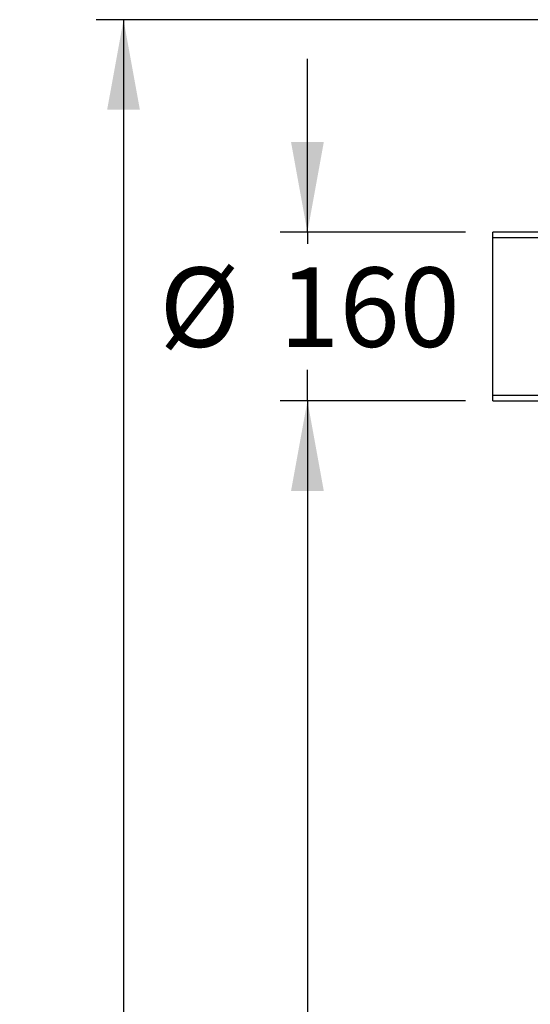
# Model space of a CAD drawing. Units: millimetres. Extents: x 13 to 204, y 16 to 290.
# Drawn here: x 13 to 31, y 189 to 226 of the extents above; entities that cross this region are included whole.
import ezdxf

# ---------------------------------------------------------------- set-up
doc = ezdxf.new("R2010")
doc.units = ezdxf.units.MM
doc.layers.add('GREY', color=8, linetype='Continuous')
doc.styles.add('SLDTEXTSTYLE1', font='TXT', dxfattribs={"width": 0.75})
doc.dimstyles.new('SLDDIMSTYLE0', dxfattribs={"dimtxt": 2.910417, "dimasz": 3.302, "dimexe": 0, "dimexo": 0.0625, "dimgap": 0.727604, "dimtad": 1, "dimlfac": 25, "dimrnd": 1e-09, "dimzin": 12, "dimdsep": 46, "dimtxsty": 'SLDTEXTSTYLE1', "dimsah": 1, "dimcen": 0.09, "dimadec": 0, "dimazin": 3, "dimtfac": 1, "dimtofl": 0, "dimtmove": 0, "dimatfit": 3, "dimfxl": 1, "dimfrac": 2, "dimtolj": 1, "dimtzin": 12, "dimarcsym": 0})
doc.dimstyles.new('SLDDIMSTYLE1', dxfattribs={"dimtxt": 2.910417, "dimasz": 3.302, "dimexe": 0, "dimexo": 0.0625, "dimgap": 0.727604, "dimtad": 0, "dimtih": 1, "dimtoh": 1, "dimlfac": 25, "dimrnd": 1e-09, "dimzin": 12, "dimdsep": 46, "dimtxsty": 'SLDTEXTSTYLE1', "dimsah": 1, "dimcen": 0.09, "dimadec": 0, "dimazin": 3, "dimtfac": 1, "dimtmove": 0, "dimatfit": 0, "dimfxl": 1, "dimfrac": 2, "dimtolj": 1, "dimtzin": 12, "dimarcsym": 0})

# ---------------------------------------------------------------- blocks, each defined once
blk = doc.blocks.new('_D')
at = {"layer": 'GREY'}
for p, q in [((35.723, 225.536), (15.537, 225.536)), ((16.537, 225.536), (16.537, 113.923)), ((46.696, 113.923), (15.537, 113.923))]:
    blk.add_line(p, q, dxfattribs=at)
for points in [[(16.537, 225.536), (15.937, 222.234), (17.137, 222.234)], [(16.537, 113.923), (17.137, 117.225), (15.937, 117.225)]]:
    blk.add_solid(points, dxfattribs=at)
at = {"layer": 'GREY', "insert": (12.786, 167.143), "char_height": 2.9104, "attachment_point": 1, "rotation": 90, "style": 'SLDTEXTSTYLE1'}
blk.add_mtext('2790', dxfattribs=at)
blk = doc.blocks.new('_D_1')
at = {"layer": 'GREY'}
for p, q in [((23.273, 217.748), (23.273, 224.098)), ((29.06, 217.748), (22.273, 217.748)), ((23.273, 217.748), (23.273, 217.325)), ((23.273, 211.563), (23.273, 212.701)), ((29.06, 211.563), (22.273, 211.563)), ((23.273, 211.563), (23.273, 205.213))]:
    blk.add_line(p, q, dxfattribs=at)
for points in [[(23.273, 217.748), (23.873, 221.05), (22.673, 221.05)], [(23.273, 211.563), (22.673, 208.261), (23.873, 208.261)]]:
    blk.add_solid(points, dxfattribs=at)
at = {"layer": 'GREY', "char_height": 2.9104, "attachment_point": 1, "style": 'SLDTEXTSTYLE1'}
for s, insert in [('%%c', (17.851, 216.453)), ('160', (22.244, 216.453))]:
    blk.add_mtext(s, dxfattribs=dict(at, insert=insert))
blk = doc.blocks.new('_D_4')
at = {"layer": 'GREY'}
for p, q in [((29.06, 211.563), (22.273, 211.563)), ((23.273, 211.563), (23.273, 114.123)), ((47.812, 114.123), (22.273, 114.123))]:
    blk.add_line(p, q, dxfattribs=at)
for points in [[(23.273, 211.563), (22.673, 208.261), (23.873, 208.261)], [(23.273, 114.123), (23.873, 117.425), (22.673, 117.425)]]:
    blk.add_solid(points, dxfattribs=at)
at = {"layer": 'GREY', "insert": (19.521, 161.803), "char_height": 2.9104, "attachment_point": 1, "rotation": 90, "style": 'SLDTEXTSTYLE1'}
blk.add_mtext('2438', dxfattribs=at)

msp = doc.modelspace()

# ---------------------------------------------------------------- hatches: boundary and pattern name
at = {"linetype": 'Continuous', "lineweight": 18}
h = msp.add_hatch(dxfattribs=at)
h.set_pattern_fill('ANSI31', style=0)
edge = h.paths.add_edge_path(flags=0)
edge.add_line((30.05986, 217.54094), (37.14517, 217.54094))
edge.add_line((37.14517, 217.54094), (37.14517, 219.45566))
edge.add_line((37.14517, 219.45566), (36.94102, 219.45566))
edge.add_line((36.94102, 219.45566), (36.94102, 217.82699))
edge.add_spline(control_points=[(36.94102, 217.82699), (36.94102, 217.81924), (36.93993, 217.81143), (36.93777, 217.80401), (36.93522, 217.79527), (36.93109, 217.78684), (36.92569, 217.77951), (36.92049, 217.77244), (36.91396, 217.76618), (36.90666, 217.7613), (36.89957, 217.75657), (36.89157, 217.75301), (36.88332, 217.75087), (36.87689, 217.7492), (36.87019, 217.74836), (36.86355, 217.74836)], knot_values=[0.00010233, 0.00010233, 0.00010233, 0.00010233, 0.00068185, 0.00068185, 0.00068185, 0.00136546, 0.00136546, 0.00136546, 0.00202426, 0.00202426, 0.00202426, 0.00266301, 0.00266301, 0.00266301, 0.00315827, 0.00315827, 0.00315827, 0.00315827], weights=[1, 1, 1, 1, 1, 1, 1, 1, 1, 1, 1, 1, 1, 1, 1, 1], degree=3, periodic=0)
edge.add_line((36.86355, 217.74836), (30.05986, 217.74836))
edge.add_line((30.05986, 217.74836), (30.05986, 217.54094))
h = msp.add_hatch(dxfattribs=at)
h.set_pattern_fill('ANSI31', style=0)
edge = h.paths.add_edge_path(flags=0)
edge.add_line((37.14517, 211.77039), (30.05986, 211.77039))
edge.add_line((30.05986, 211.77039), (30.05986, 211.56296))
edge.add_line((30.05986, 211.56296), (36.86355, 211.56296))
edge.add_spline(control_points=[(36.86355, 211.56296), (36.87224, 211.56296), (36.88107, 211.5615), (36.88928, 211.55865), (36.89751, 211.5558), (36.90536, 211.55146), (36.91213, 211.546), (36.91877, 211.54064), (36.92457, 211.53406), (36.92908, 211.52682), (36.93359, 211.51956), (36.93692, 211.51144), (36.93887, 211.50312), (36.9403, 211.49699), (36.94102, 211.49065), (36.94102, 211.48435)], knot_values=[0, 0, 0, 0, 0.00065238, 0.00065238, 0.00065238, 0.00130583, 0.00130583, 0.00130583, 0.00194551, 0.00194551, 0.00194551, 0.00258612, 0.00258612, 0.00258612, 0.00305648, 0.00305648, 0.00305648, 0.00305648], weights=[1, 1, 1, 1, 1, 1, 1, 1, 1, 1, 1, 1, 1, 1, 1, 1], degree=3, periodic=0)
edge.add_line((36.94102, 211.48435), (36.94102, 190.05566))
edge.add_line((36.94102, 190.05566), (37.14517, 190.05566))
edge.add_line((37.14517, 190.05566), (37.14517, 211.77039))

# ---------------------------------------------------------------- linework, layer by layer
at = {"color": 7, "linetype": 'Continuous', "lineweight": 25}
for p, q in [((30.05986, 217.54094), (30.05986, 217.74836)), ((36.86355, 217.74836), (30.05986, 217.74836)), ((30.05986, 211.77039), (30.05986, 217.54094)), ((37.14517, 217.54094), (30.05986, 217.54094)), ((30.05986, 211.77039), (37.14517, 211.77039)), ((30.05986, 211.56296), (30.05986, 211.77039)), ((30.05986, 211.56296), (36.86355, 211.56296))]:
    msp.add_line(p, q, dxfattribs=at)

# ---------------------------------------------------------------- dimensions: what is measured, and where the dimension line sits
at = {"layer": 'GREY'}
for base, p1, p2, text, dimstyle, picture, middle in [((16.53742, 113.92308), (36.72297, 225.53566), (47.69584, 113.92308), '2790', 'SLDDIMSTYLE0', '_D', (16.53742, 171.44412)), ((23.27297, 217.74836), (30.05986, 211.56296), (30.05986, 217.74836), '%%c160', 'SLDDIMSTYLE1', '_D_1', (23.27297, 215.01315)), ((23.27297, 114.12308), (30.05986, 211.56296), (48.81241, 114.12308), '2438', 'SLDDIMSTYLE0', '_D_4', (23.27297, 166.10379))]:
    dim = msp.add_linear_dim(base=base, p1=p1, p2=p2, angle=90, text=text, dimstyle=dimstyle, dxfattribs=at)
    dim.commit()
    dim.dimension.update_dxf_attribs({"geometry": picture, "text_midpoint": middle, "dimtype": 160})

doc.saveas('drawing.dxf')
